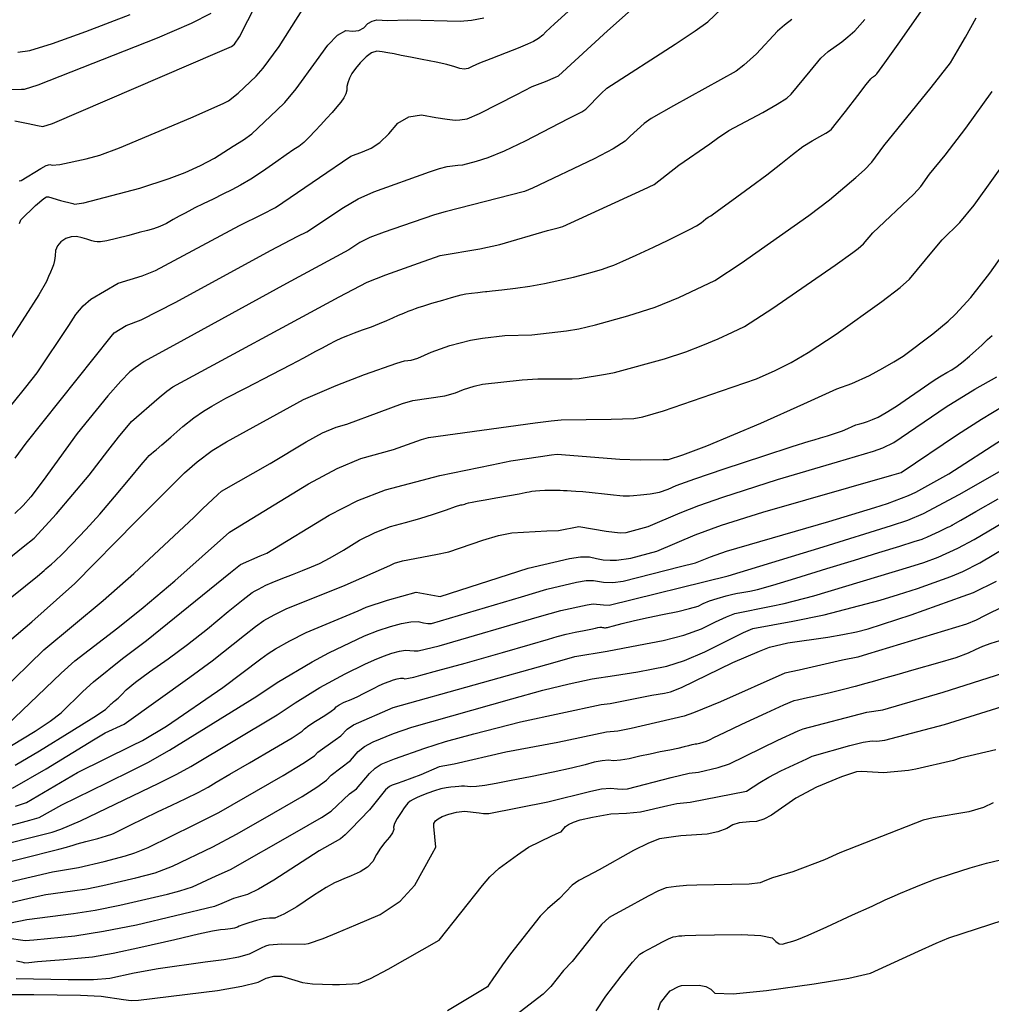
# Model space of a CAD drawing. Extents: x 361922 to 365122, y 1013908 to 1016908.
# Drawn here: x 362974 to 363184, y 1015186 to 1015399 of the extents above; entities that cross this region are included whole.
import ezdxf

# ---------------------------------------------------------------- set-up
doc = ezdxf.new("R2010")
doc.units = 0
doc.header["$LTSCALE"] = 25
doc.header["$MEASUREMENT"] = 0
doc.layers.add('INDEX', color=1, linetype='CONTINUOUS')
doc.layers.add('INTER', color=33, linetype='CONTINUOUS')

msp = doc.modelspace()

# ---------------------------------------------------------------- linework, layer by layer
at = {"layer": 'INDEX', "color": 1, "linetype": 'CONTINUOUS'}
for points in [[(363092.41, 1015400.49), (363089.41, 1015397.76), (363087.57, 1015396.05), (363086.89, 1015395.34), (363086, 1015394.66), (363084.9, 1015394.01), (363083.58, 1015393.37), (363081.61, 1015392.54), (363078.99, 1015391.5), (363075.72, 1015390.26), (363073.26, 1015389.29), (363071.63, 1015388.59), (363070.82, 1015388.16), (363069.92, 1015388), (363068.96, 1015388.13), (363067.91, 1015388.54), (363066.21, 1015389.01), (363063.85, 1015389.52), (363060.84, 1015390.09), (363058.33, 1015390.57), (363056.31, 1015390.98), (363054.8, 1015391.31), (363053.43, 1015391.57), (363052.19, 1015391.75), (363051.1, 1015391.86), (363049.95, 1015391.5), (363048.74, 1015390.68), (363047.48, 1015389.4), (363046.46, 1015388.19), (363045.68, 1015387.07), (363045.15, 1015386.04), (363044.78, 1015385.09), (363044.6, 1015384.24), (363044.59, 1015383.47), (363044.37, 1015382.67), (363043.94, 1015381.81), (363043.31, 1015380.9), (363042.47, 1015379.86), (363041.44, 1015378.68), (363040.21, 1015377.35), (363038.97, 1015376.01), (363037.73, 1015374.67), (363036.49, 1015373.31), (363035.32, 1015372.19), (363034.22, 1015371.3), (363033.17, 1015370.65), (363031.52, 1015369.54), (363029.26, 1015367.97), (363026.38, 1015365.95), (363023.84, 1015364.28), (363021.65, 1015362.96), (363019.8, 1015361.99), (363017.83, 1015361), (363015.76, 1015359.98), (363013.57, 1015358.93), (363011.8, 1015358.06), (363010.46, 1015357.38), (363009.54, 1015356.88), (363008.42, 1015356.28), (363007.12, 1015355.56), (363005.63, 1015354.74), (363004.2, 1015354.07), (363002.83, 1015353.56), (363001.53, 1015353.21), (362999.77, 1015352.74), (362997.53, 1015352.15), (362994.83, 1015351.45), (362992.79, 1015350.99), (362991.42, 1015350.76), (362990.71, 1015350.77), (362990.09, 1015350.83), (362989.57, 1015350.95), (362989.14, 1015351.12), (362988.44, 1015351.33), (362987.47, 1015351.58), (362986.24, 1015351.88), (362985.05, 1015351.83), (362983.92, 1015351.45), (362982.84, 1015350.72), (362982.09, 1015349.86), (362981.69, 1015348.85), (362981.63, 1015347.71), (362981.48, 1015346.7), (362981.26, 1015345.82), (362980.96, 1015345.08), (362980.61, 1015344.23), (362980.21, 1015343.27), (362979.76, 1015342.2), (362978.07, 1015339.34), (362975.13, 1015334.69), (362970.96, 1015328.23)], [(362971.57, 1015273.57), (362975.23, 1015276.5), (362977.79, 1015278.58), (362979.26, 1015279.8), (362979.63, 1015280.17), (362980.14, 1015280.64), (362980.8, 1015281.21), (362981.61, 1015281.9), (362983.11, 1015283.37), (362985.31, 1015285.61), (362988.21, 1015288.64), (362991.26, 1015292.01), (362994.46, 1015295.72), (362997.81, 1015299.78), (363000.17, 1015302.61), (363001.53, 1015304.22), (363001.89, 1015304.61), (363002.33, 1015305.02), (363002.84, 1015305.44), (363003.42, 1015305.89), (363004.68, 1015306.95), (363006.61, 1015308.61), (363009.22, 1015310.89), (363011.56, 1015312.77), (363013.63, 1015314.24), (363015.43, 1015315.31), (363018.5, 1015316.98), (363022.83, 1015319.26), (363028.42, 1015322.13), (363032.58, 1015324.28), (363035.3, 1015325.71), (363036.59, 1015326.42), (363037.93, 1015327.15), (363039.33, 1015327.91), (363040.79, 1015328.7), (363042.18, 1015329.4), (363043.52, 1015330.01), (363044.79, 1015330.54), (363046.28, 1015331.11), (363047.99, 1015331.75), (363049.93, 1015332.44), (363051.67, 1015333.11), (363053.21, 1015333.76), (363054.55, 1015334.38), (363055.78, 1015334.92), (363056.88, 1015335.39), (363057.86, 1015335.77), (363058.71, 1015336.1), (363059.43, 1015336.36), (363060.01, 1015336.57), (363061.19, 1015336.94), (363062.97, 1015337.48), (363065.35, 1015338.17), (363067.2, 1015338.71), (363068.52, 1015339.09), (363069.3, 1015339.31), (363070.29, 1015339.51), (363071.48, 1015339.69), (363072.88, 1015339.84), (363073.91, 1015339.96), (363074.55, 1015340.03), (363074.82, 1015340.06), (363075.99, 1015340.19), (363078.05, 1015340.41), (363081.01, 1015340.72), (363084.09, 1015341.17), (363087.29, 1015341.75), (363090.61, 1015342.47), (363093.51, 1015343.14), (363095.99, 1015343.76), (363098.04, 1015344.33), (363099.77, 1015344.85), (363101.15, 1015345.32), (363102.21, 1015345.74), (363104.16, 1015346.59), (363107.03, 1015347.89), (363110.79, 1015349.61), (363113.97, 1015351.11), (363116.56, 1015352.37), (363118.57, 1015353.4), (363120.08, 1015354.22), (363121.1, 1015354.86), (363121.62, 1015355.29), (363122.13, 1015355.69), (363122.64, 1015356.06), (363123.15, 1015356.38), (363124.84, 1015357.58), (363127.7, 1015359.65), (363131.75, 1015362.59), (363135.28, 1015365.23), (363138.31, 1015367.57), (363140.82, 1015369.62), (363143.07, 1015371.29), (363145.04, 1015372.57), (363146.74, 1015373.47), (363148, 1015374.19), (363148.82, 1015374.72), (363149.21, 1015375.07), (363150.35, 1015376.45), (363152.26, 1015378.88), (363154.93, 1015382.34), (363156.75, 1015384.69), (363157.73, 1015385.93), (363157.87, 1015386.07), (363158.01, 1015386.19), (363158.16, 1015386.31), (363158.32, 1015386.41), (363158.52, 1015386.55), (363158.75, 1015386.74), (363159.01, 1015386.97), (363160.75, 1015389.35), (363163.97, 1015393.9), (363168.68, 1015400.6)], [(362973.59, 1015391.67), (362976.16, 1015392.07), (362981.06, 1015393.56), (362988.27, 1015396.13), (362997.8, 1015399.79)], [(362972.98, 1015237.82), (362978.25, 1015240.92), (362985.21, 1015245.22), (362989.94, 1015248.19), (362992.46, 1015249.81), (362992.76, 1015250.1), (362993, 1015250.34), (362993.18, 1015250.52), (362993.32, 1015250.65), (362993.45, 1015250.78), (362993.58, 1015250.9), (362993.71, 1015251.03), (362993.93, 1015251.21), (362994.23, 1015251.45), (362994.61, 1015251.74), (362995.2, 1015252.28), (362995.99, 1015253.06), (362996.98, 1015254.1), (362998.98, 1015255.73), (363001.99, 1015257.95), (363006, 1015260.75), (363010.17, 1015263.86), (363014.49, 1015267.27), (363018.97, 1015270.97), (363022.18, 1015273.57), (363024.13, 1015275.06), (363024.82, 1015275.44), (363025.55, 1015275.83), (363026.32, 1015276.23), (363027.14, 1015276.64), (363028.5, 1015277.23), (363030.4, 1015278), (363032.84, 1015278.95), (363035.04, 1015279.83), (363037, 1015280.63), (363038.71, 1015281.36), (363041, 1015282.55), (363043.87, 1015284.21), (363047.32, 1015286.34), (363050.7, 1015288.05), (363054.02, 1015289.33), (363057.27, 1015290.19), (363060.37, 1015291.08), (363063.32, 1015292), (363066.11, 1015292.95), (363068.07, 1015293.61), (363069.19, 1015293.96), (363069.48, 1015294.01), (363069.76, 1015294.08), (363070.05, 1015294.17), (363070.33, 1015294.28), (363070.87, 1015294.42), (363071.68, 1015294.59), (363072.74, 1015294.8), (363074.44, 1015295.1), (363076.77, 1015295.51), (363079.73, 1015296.02), (363081.83, 1015296.39), (363083.07, 1015296.62), (363083.43, 1015296.71), (363083.93, 1015296.81), (363084.55, 1015296.91), (363085.31, 1015297.01), (363086.25, 1015297.09), (363087.37, 1015297.15), (363088.69, 1015297.18), (363089.79, 1015297.19), (363090.69, 1015297.16), (363091.37, 1015297.11), (363092.16, 1015297.06), (363093.04, 1015297.01), (363094.02, 1015296.96), (363095.54, 1015296.84), (363097.6, 1015296.64), (363100.21, 1015296.37), (363102.19, 1015296.16), (363103.54, 1015296.03), (363104.27, 1015295.96), (363104.86, 1015295.92), (363105.3, 1015295.9), (363105.6, 1015295.9), (363106.5, 1015295.98), (363108, 1015296.13), (363110.1, 1015296.35), (363112.08, 1015296.76), (363113.94, 1015297.35), (363115.69, 1015298.13), (363119.72, 1015299.59), (363126.04, 1015301.73), (363134.65, 1015304.56), (363140.76, 1015306.55), (363144.39, 1015307.7), (363145.52, 1015308.03), (363146.85, 1015308.43), (363148.39, 1015308.9), (363150.13, 1015309.45), (363151.59, 1015309.96), (363152.77, 1015310.44), (363153.67, 1015310.87), (363154.52, 1015311.23), (363155.34, 1015311.5), (363156.12, 1015311.7), (363157.04, 1015312), (363158.1, 1015312.41), (363159.32, 1015312.92), (363161.04, 1015313.89), (363163.29, 1015315.32), (363166.06, 1015317.22), (363168.37, 1015318.8), (363170.22, 1015320.07), (363171.62, 1015321.03), (363172.91, 1015321.86), (363174.11, 1015322.57), (363175.2, 1015323.16), (363176.38, 1015323.94), (363177.68, 1015324.92), (363179.07, 1015326.09), (363180.41, 1015327.27), (363181.7, 1015328.45), (363182.94, 1015329.64), (363183.95, 1015330.56)], [(362972.14, 1015217.13), (362976.71, 1015218.28), (362980.14, 1015219.13), (362982.44, 1015219.7), (362984.07, 1015220.11), (362985.03, 1015220.38), (362985.32, 1015220.5), (362986.38, 1015220.81), (362988.21, 1015221.32), (362990.81, 1015222.02), (362992.7, 1015222.57), (362993.88, 1015222.95), (362994.35, 1015223.17), (362995.65, 1015223.8), (362997.78, 1015224.84), (363000.74, 1015226.29), (363003.74, 1015227.74), (363006.78, 1015229.18), (363009.86, 1015230.62), (363012.49, 1015231.93), (363014.66, 1015233.1), (363016.38, 1015234.14), (363019.35, 1015235.88), (363023.55, 1015238.32), (363029.01, 1015241.46), (363032.8, 1015243.73), (363034.94, 1015245.12), (363035.42, 1015245.64), (363036.39, 1015246.38), (363037.85, 1015247.34), (363039.81, 1015248.53), (363041.2, 1015249.44), (363042.02, 1015250.06), (363042.29, 1015250.41), (363042.96, 1015250.85), (363044.05, 1015251.38), (363045.55, 1015252.02), (363046.94, 1015252.64), (363048.21, 1015253.26), (363049.36, 1015253.88), (363050.49, 1015254.45), (363051.6, 1015254.99), (363052.71, 1015255.48), (363053.72, 1015255.89), (363054.65, 1015256.21), (363055.49, 1015256.44), (363056.19, 1015256.56), (363056.74, 1015256.57), (363057.15, 1015256.48), (363057.92, 1015256.56), (363059.07, 1015256.79), (363060.59, 1015257.2), (363064.27, 1015258.22), (363070.14, 1015259.86), (363078.17, 1015262.13), (363084.16, 1015263.84), (363088.11, 1015264.99), (363090.01, 1015265.58), (363091.93, 1015266.09), (363093.86, 1015266.53), (363095.81, 1015266.88), (363097.29, 1015267.17), (363098.29, 1015267.37), (363098.81, 1015267.5), (363099.24, 1015267.57), (363099.56, 1015267.58), (363099.78, 1015267.53), (363100, 1015267.5), (363100.21, 1015267.48), (363100.41, 1015267.48), (363100.63, 1015267.51), (363100.86, 1015267.55), (363101.1, 1015267.61), (363102.16, 1015267.88), (363104.04, 1015268.36), (363106.73, 1015269.04), (363109.63, 1015269.7), (363112.73, 1015270.35), (363116.03, 1015270.98), (363118.59, 1015271.59), (363120.42, 1015272.16), (363121.51, 1015272.71), (363122.89, 1015273.26), (363124.55, 1015273.8), (363126.48, 1015274.33), (363127.95, 1015274.71), (363128.93, 1015274.93), (363129.44, 1015274.99), (363130.32, 1015275.15), (363131.59, 1015275.39), (363133.24, 1015275.72), (363136.56, 1015276.63), (363141.56, 1015278.14), (363148.24, 1015280.23), (363154.21, 1015282.08), (363159.45, 1015283.71), (363163.98, 1015285.1), (363167.1, 1015286.06), (363168.8, 1015286.6), (363169.1, 1015286.71), (363169.8, 1015287.03), (363170.93, 1015287.55), (363172.46, 1015288.27), (363173.61, 1015288.82), (363174.38, 1015289.18), (363174.77, 1015289.35), (363175.05, 1015289.48), (363175.22, 1015289.57), (363175.29, 1015289.6), (363175.37, 1015289.64), (363175.45, 1015289.69), (363175.53, 1015289.74), (363177.19, 1015290.69), (363180.41, 1015292.54), (363185.21, 1015295.28)], [(363185.52, 1015264.61), (363183.63, 1015264.05), (363181.87, 1015263.42), (363180.24, 1015262.73), (363178.75, 1015261.98), (363176.05, 1015261.01), (363172.14, 1015259.8), (363167.04, 1015258.37), (363163.31, 1015257.32), (363160.94, 1015256.64), (363159.95, 1015256.35), (363158.52, 1015255.94), (363156.66, 1015255.43), (363154.38, 1015254.81), (363151.8, 1015254.16), (363148.93, 1015253.45), (363145.77, 1015252.71), (363143.41, 1015252.17), (363141.87, 1015251.82), (363141.13, 1015251.67), (363138.88, 1015250.74), (363135.11, 1015249.04), (363129.83, 1015246.57), (363126.04, 1015244.78), (363123.75, 1015243.68), (363122.95, 1015243.26), (363122.18, 1015242.93), (363121.44, 1015242.67), (363120.72, 1015242.49), (363120.16, 1015242.37), (363119.77, 1015242.31), (363119.55, 1015242.3), (363119.08, 1015242.2), (363118.38, 1015242.02), (363117.43, 1015241.75), (363116.09, 1015241.44), (363114.36, 1015241.07), (363112.24, 1015240.66), (363110.07, 1015240.21), (363107.84, 1015239.72), (363105.55, 1015239.19), (363103.67, 1015238.88), (363102.18, 1015238.78), (363101.09, 1015238.89), (363099.71, 1015238.77), (363098.03, 1015238.44), (363096.07, 1015237.88), (363093.11, 1015237.17), (363089.16, 1015236.31), (363084.22, 1015235.29), (363080.11, 1015234.48), (363076.84, 1015233.86), (363074.41, 1015233.44), (363072.57, 1015233.2), (363071.32, 1015233.12), (363070.66, 1015233.22), (363070.01, 1015233.26), (363069.37, 1015233.25), (363068.75, 1015233.19), (363067.98, 1015233.11), (363067.08, 1015233.03), (363066.04, 1015232.94), (363064.86, 1015232.7), (363063.53, 1015232.31), (363062.07, 1015231.75), (363060.81, 1015231.25), (363059.77, 1015230.8), (363058.93, 1015230.4), (363058.27, 1015230.01), (363057.78, 1015229.64), (363057.47, 1015229.28), (363056.98, 1015228.6), (363056.3, 1015227.61), (363055.43, 1015226.31), (363054.89, 1015225.26), (363054.66, 1015224.46), (363054.75, 1015223.93), (363054.47, 1015223.19), (363053.83, 1015222.26), (363052.82, 1015221.13), (363051.88, 1015219.89), (363051.01, 1015218.53), (363050.21, 1015217.06), (363049.03, 1015215.8), (363047.48, 1015214.76), (363045.55, 1015213.94), (363043.98, 1015213.28), (363042.77, 1015212.78), (363041.92, 1015212.45), (363040.14, 1015211.43), (363037.43, 1015209.7), (363033.8, 1015207.27), (363030.99, 1015205.64), (363029.02, 1015204.82), (363027.88, 1015204.81), (363026.56, 1015204.62), (363025.07, 1015204.28), (363023.41, 1015203.77), (363022.17, 1015203.36), (363021.36, 1015203.05), (363020.97, 1015202.85), (363020.35, 1015202.67), (363019.47, 1015202.52), (363018.36, 1015202.38), (363017.34, 1015202.25), (363016.42, 1015202.12), (363015.6, 1015201.99), (363012.6, 1015201.33), (363007.44, 1015200.15), (363000.1, 1015198.43), (362994.17, 1015197.18), (362989.65, 1015196.4), (362986.53, 1015196.1), (362983.52, 1015195.82), (362980.61, 1015195.56), (362977.81, 1015195.34), (362975.92, 1015195.19), (362974.95, 1015195.12), (362974.9, 1015195.13), (362974.33, 1015195.28), (362973.24, 1015195.55)], [(363098.4, 1015184.77), (363100.53, 1015187.93), (363103.81, 1015192.29), (363106.25, 1015195.33), (363107.85, 1015197.05), (363108.6, 1015197.44), (363109.67, 1015198.02), (363111.04, 1015198.78), (363112.72, 1015199.71), (363114.05, 1015200.37), (363115.02, 1015200.76), (363115.64, 1015200.86), (363116.27, 1015200.95), (363116.91, 1015201.01), (363117.55, 1015201.06), (363119.92, 1015201.12), (363124.01, 1015201.19), (363129.82, 1015201.28), (363133.95, 1015201.07), (363136.41, 1015200.56), (363137.19, 1015199.74), (363137.94, 1015199.28), (363138.65, 1015199.16), (363139.33, 1015199.39), (363140.07, 1015199.63), (363140.89, 1015199.86), (363141.78, 1015200.09), (363144.22, 1015201.11), (363148.22, 1015202.9), (363153.78, 1015205.48), (363157.99, 1015207.42), (363160.84, 1015208.72), (363162.33, 1015209.39), (363164.14, 1015210.18), (363166.25, 1015211.07), (363168.66, 1015212.08), (363171.63, 1015213.18), (363175.15, 1015214.37), (363179.21, 1015215.66), (363182.74, 1015216.65), (363185.72, 1015217.35)]]:
    msp.add_lwpolyline(points, dxfattribs=at)
at = {"layer": 'INTER', "color": 33, "linetype": 'CONTINUOUS'}
for points in [[(362969.99, 1015312.76), (362975.32, 1015319.36), (362977.72, 1015322.47), (362984.55, 1015332.7), (362986.08, 1015335.05), (362987.66, 1015336.94), (362989.29, 1015338.39), (362995.24, 1015341.86), (363000.39, 1015343.44), (363003.25, 1015344.58), (363021.42, 1015354.26), (363026.42, 1015356.73), (363029.22, 1015358.16), (363040.31, 1015365.72), (363043.65, 1015368.03), (363045.48, 1015369.24), (363047.97, 1015370.19), (363049.84, 1015370.94), (363051.74, 1015372.21), (363053.66, 1015374.03), (363055.61, 1015376.38), (363057.95, 1015377.75), (363060.7, 1015378.14), (363063.84, 1015377.56), (363066.27, 1015377.19), (363067.99, 1015377.03), (363068.99, 1015377.08), (363070.58, 1015377.31), (363073.26, 1015378.44), (363081.3, 1015382.56), (363084.64, 1015384.24), (363087.51, 1015385.38), (363089.66, 1015386.25), (363090.28, 1015386.55), (363100.86, 1015396.29), (363111.74, 1015406)], [(362972.88, 1015376.85), (362975.76, 1015376.27), (362977.79, 1015375.87), (362978.98, 1015375.67), (362981.03, 1015376.29), (363016.65, 1015391.61), (363019.71, 1015392.93), (363020.32, 1015393.4), (363021.39, 1015395.02), (363026.79, 1015405.6)], [(362972.99, 1015304.06), (362975.35, 1015307.32), (362993.69, 1015330.31), (362994.39, 1015331.09), (362996.95, 1015332.69), (363000.19, 1015333.93), (363007.65, 1015337.72), (363028.11, 1015348.89), (363034.05, 1015351.98), (363035.93, 1015352.92), (363043.84, 1015358.17), (363047.05, 1015360.01), (363050.39, 1015361.51), (363062.44, 1015365.87), (363064.57, 1015366.6), (363066.28, 1015367.03), (363068.54, 1015367.28), (363069.61, 1015367.36), (363072.57, 1015368.16), (363075.14, 1015368.94), (363078.67, 1015370.41), (363083.17, 1015372.55), (363092.48, 1015377.35), (363095.32, 1015378.78), (363096.23, 1015379.38), (363099.49, 1015382.79), (363100.7, 1015383.89), (363115.51, 1015393.38), (363119.81, 1015396.26), (363122.53, 1015398.21), (363126.95, 1015402.39)], [(362973.86, 1015363.92), (362974.29, 1015363.95), (362978.5, 1015366.56), (362979.66, 1015367.2), (362980.48, 1015367.43), (362980.97, 1015367.27), (362982.62, 1015367.41), (362988.32, 1015368.68), (362991.28, 1015369.46), (362995.48, 1015371.03), (363010.93, 1015377.54), (363015.33, 1015379.45), (363018.02, 1015380.66), (363019.01, 1015381.18), (363021.13, 1015382.84), (363025.01, 1015386.51), (363026.56, 1015388.22), (363029.96, 1015392.87), (363036.29, 1015402.94)], [(362964.67, 1015276.81), (362974.73, 1015284.94), (362977.12, 1015286.77), (362981.92, 1015292.06), (362988.99, 1015300.36), (362992.96, 1015305.66), (362995.26, 1015308.57), (362998.12, 1015311.98), (363004.06, 1015317.14), (363005.72, 1015318.5), (363007.02, 1015319.46), (363042.95, 1015338.88), (363048.95, 1015342.06), (363052.98, 1015343.61), (363060.07, 1015346.15), (363064.78, 1015347.8), (363073.33, 1015349.26), (363077.66, 1015350.18), (363087.89, 1015353.18), (363090.24, 1015353.76), (363091.25, 1015354.05), (363108.63, 1015362.03), (363110.98, 1015363.12), (363116.29, 1015367.28), (363122.96, 1015371.87), (363124.62, 1015373.13), (363127.09, 1015374.74), (363134.38, 1015378.66), (363137.53, 1015380.45), (363139.58, 1015381.78), (363140.53, 1015382.65), (363144.62, 1015387.57), (363146.96, 1015390.37), (363148.55, 1015391.85), (363151.48, 1015393.94), (363152.8, 1015395.01), (363154.3, 1015396.31), (363156.41, 1015398.76)], [(362968.34, 1015261.74), (362976.58, 1015268.78), (362984.54, 1015275.87), (362985.79, 1015276.91), (362999.11, 1015290.47), (363009.58, 1015300.88), (363012.27, 1015303.25), (363015.53, 1015305.73), (363018.6, 1015307.58), (363035.21, 1015316.71), (363042.27, 1015319.75), (363048.43, 1015322.14), (363055.42, 1015324.57), (363057.07, 1015325.08), (363058.47, 1015325.23), (363059.95, 1015325.62), (363062.8, 1015326.91), (363066.84, 1015328.36), (363071.26, 1015329.55), (363073.9, 1015329.98), (363078.72, 1015330.51), (363084.53, 1015330.7), (363092.05, 1015331.55), (363094.7, 1015331.98), (363098.31, 1015332.84), (363105.27, 1015334.75), (363111.16, 1015336.63), (363116.25, 1015338.72), (363124.07, 1015342.42), (363129.77, 1015346.15), (363144.33, 1015356.4), (363148.78, 1015359.78), (363154.5, 1015364.63), (363156.34, 1015366.26), (363157.95, 1015367.94), (363160.53, 1015371.49), (363170.78, 1015384.07), (363174.9, 1015389.39), (363176.97, 1015392.85), (363178.15, 1015394.92), (363179.32, 1015396.99), (363180.47, 1015399.07)], [(362971.24, 1015383.65), (362974.38, 1015383.71), (362975.03, 1015383.68), (362977.97, 1015384.66), (363003.69, 1015394.78), (363011.09, 1015397.91), (363015.32, 1015400.1)], [(362973.94, 1015354.71), (362974.19, 1015355.47), (362977.35, 1015358.57), (362979.14, 1015360.11), (362979.77, 1015360.43), (362980.15, 1015360.49), (362982.8, 1015359.7), (362985.41, 1015358.99), (362985.81, 1015358.89), (362987.79, 1015359.19), (362999.92, 1015362.31), (363006.23, 1015364.4), (363009.72, 1015365.68), (363013.02, 1015367.2), (363016.02, 1015368.8), (363020.07, 1015371.37), (363022.26, 1015372.74), (363024.07, 1015374.03), (363029.5, 1015379.17), (363031.18, 1015380.8), (363033.62, 1015383.75), (363038.07, 1015389.81), (363040.48, 1015393.18), (363042.58, 1015395.36), (363044.37, 1015396.37), (363045.86, 1015396.2), (363047.15, 1015396.38), (363048.23, 1015396.93), (363049.12, 1015397.83), (363050.06, 1015398.39), (363051.05, 1015398.63), (363053.36, 1015398.49), (363057.79, 1015398.68), (363069.03, 1015398.37), (363071.53, 1015398.58), (363074.18, 1015399.11)], [(363140.7, 1015398.7), (363139.09, 1015397.5), (363137.59, 1015396.21), (363133.04, 1015391.35), (363130.34, 1015388.84), (363128.69, 1015387.59), (363115.13, 1015380.12), (363110.32, 1015377.4), (363108.76, 1015376.3), (363105.74, 1015373.55), (363104.69, 1015372.46), (363102.11, 1015370.83), (363097.99, 1015368.69), (363084.66, 1015362.32), (363082.95, 1015361.58), (363065.83, 1015357.25), (363063.51, 1015356.59), (363056.59, 1015354.2), (363052.64, 1015352.87), (363049.57, 1015351.68), (363047.37, 1015350.62), (363045.05, 1015349.01), (363031.56, 1015341.74), (363009.39, 1015329.61), (363000.83, 1015324.92), (362998.87, 1015323.54), (362997.74, 1015322.73), (362995.78, 1015320.71), (362992.97, 1015317.48), (362986.38, 1015309.37), (362979.02, 1015299.21), (362976.34, 1015295.75), (362974.7, 1015293.84), (362972.93, 1015292.09)], [(362969.56, 1015253.38), (362979.15, 1015262.68), (362992, 1015273.38), (362998.62, 1015279.19), (363011.62, 1015291.33), (363013.44, 1015293.14), (363016.72, 1015296.19), (363017.56, 1015296.95), (363028.04, 1015302.89), (363035.78, 1015307.6), (363039.32, 1015309.52), (363042.27, 1015310.78), (363044.62, 1015311.4), (363051.56, 1015314.02), (363056.62, 1015315.86), (363058.84, 1015316.54), (363065.74, 1015317.54), (363068.05, 1015318.14), (363069.8, 1015318.89), (363072.11, 1015319.6), (363073.9, 1015320.01), (363082.46, 1015320.94), (363085.8, 1015321.19), (363093.28, 1015321.22), (363094.73, 1015321.28), (363100.46, 1015322.17), (363102.39, 1015322.54), (363113.2, 1015325.5), (363117.76, 1015327), (363121.47, 1015328.42), (363124.76, 1015329.82), (363127.88, 1015331.23), (363130.49, 1015332.46), (363136.6, 1015336.45), (363150.03, 1015345.69), (363153.87, 1015348.45), (363155.01, 1015349.29), (363156.16, 1015350.29), (363158.15, 1015352.69), (363167.02, 1015361.03), (363168.5, 1015362.67), (363170.4, 1015365.34), (363173.8, 1015369.46), (363178.22, 1015375.25), (363183.92, 1015383.19)], [(362971.16, 1015246.48), (362979.5, 1015254.42), (362982.88, 1015257.7), (362985.84, 1015260.35), (362995.15, 1015267.46), (363000.64, 1015271.84), (363007.47, 1015277.56), (363019.29, 1015288.08), (363036.35, 1015298.49), (363042.5, 1015301.81), (363047.61, 1015304.01), (363054.64, 1015305.91), (363060.71, 1015308.12), (363062.26, 1015308.51), (363085.23, 1015311.66), (363088.7, 1015312.14), (363090.88, 1015312.37), (363101.68, 1015312.47), (363106.56, 1015312.65), (363108.52, 1015312.96), (363112.93, 1015314.3), (363125.51, 1015318.58), (363133.08, 1015321.19), (363137.05, 1015322.99), (363140.53, 1015324.69), (363144.18, 1015326.84), (363150.25, 1015330.8), (363160.12, 1015337.89), (363164.1, 1015340.92), (363166.09, 1015342.7), (363171.29, 1015348.98), (363173.13, 1015351.15), (363176.98, 1015354.92), (363180.01, 1015358.67), (363193.25, 1015377.15)], [(362969.8, 1015240.63), (362977.27, 1015245.14), (362980.55, 1015247.33), (362982.9, 1015249.12), (362987.6, 1015253.69), (362989.88, 1015255.78), (362996.14, 1015260.86), (363001.33, 1015264.69), (363019.47, 1015279.38), (363021.61, 1015281.11), (363025.88, 1015282.98), (363027.32, 1015283.57), (363040.76, 1015291.76), (363046.95, 1015294.9), (363052.95, 1015297.23), (363064.67, 1015300.34), (363075.91, 1015302.62), (363079.97, 1015303.48), (363086.44, 1015304.45), (363088.8, 1015304.78), (363089.98, 1015304.95), (363103.56, 1015303.85), (363107.92, 1015303.74), (363112.89, 1015303.78), (363114.05, 1015303.8), (363117.14, 1015304.77), (363122.35, 1015306.7), (363133.98, 1015311.59), (363143.3, 1015315.82), (363150.36, 1015319), (363153.66, 1015320.16), (363157.46, 1015321.93), (363160.32, 1015323.47), (363162.73, 1015324.86), (363164.71, 1015326.11), (363171.15, 1015330.89), (363174.43, 1015333.64), (363176.02, 1015335.12), (363179.3, 1015338.74), (363183.45, 1015344.01), (363196.97, 1015363.11)], [(362972.41, 1015232.83), (362979.71, 1015237), (362989.91, 1015243.27), (362992.45, 1015244.76), (362996.53, 1015246.69), (363010.68, 1015256.82), (363015.51, 1015260.33), (363022.49, 1015265.87), (363024.89, 1015267.75), (363026.64, 1015269), (363028.93, 1015270.25), (363031.49, 1015271.54), (363044.21, 1015276.68), (363053.87, 1015280.93), (363054.86, 1015281.37), (363056.63, 1015281.9), (363063.82, 1015283.25), (363066.64, 1015283.87), (363073.95, 1015286.35), (363077.36, 1015287.39), (363080.23, 1015287.96), (363087.76, 1015288.35), (363090.27, 1015288.48), (363094.69, 1015289.3), (363100.58, 1015288.32), (363103.61, 1015287.93), (363104.93, 1015288.02), (363109.66, 1015289.33), (363116.55, 1015292.3), (363120.62, 1015293.86), (363125.75, 1015295.67), (363137.57, 1015299.48), (363150.57, 1015303.29), (363158.32, 1015305.61), (363160.3, 1015306.31), (363162.7, 1015307.45), (363174.03, 1015315.11), (363180.22, 1015318.95), (363184.97, 1015321.58)], [(362973.08, 1015228.98), (362974.6, 1015229.44), (362975.42, 1015229.73), (362986.47, 1015236.26), (362998.27, 1015242.04), (363000.46, 1015243.13), (363005.65, 1015246.26), (363017.79, 1015254.59), (363026.02, 1015260.77), (363027.6, 1015261.94), (363029.16, 1015262.95), (363032.31, 1015264.67), (363035.84, 1015266.45), (363047.06, 1015271.13), (363048.77, 1015271.9), (363053.34, 1015273.44), (363059.54, 1015275.16), (363064.32, 1015274.31), (363064.75, 1015274.23), (363083.71, 1015280.31), (363092.64, 1015282.39), (363095.03, 1015282.74), (363096.98, 1015282.74), (363098.49, 1015282.39), (363099.97, 1015282.15), (363101.42, 1015282.05), (363102.85, 1015282.06), (363105.91, 1015282.52), (363111.55, 1015283.99), (363119.82, 1015287.54), (363125.46, 1015289.6), (363134.38, 1015292.42), (363162.25, 1015300.4), (363164.28, 1015300.97), (363176.44, 1015309.19), (363181.6, 1015312.5), (363186.34, 1015315.33)], [(362966.77, 1015223.45), (362976.13, 1015225.95), (362978.15, 1015226.52), (362983.03, 1015229.26), (362992.81, 1015234.01), (362998.33, 1015236.72), (363001.63, 1015238.39), (363006.33, 1015241.07), (363025.14, 1015252.72), (363029.54, 1015255.66), (363037.13, 1015260.1), (363040.72, 1015262.08), (363048.44, 1015265.69), (363051.34, 1015266.85), (363053.99, 1015267.76), (363056.4, 1015268.41), (363058.4, 1015268.76), (363059.98, 1015268.8), (363061.14, 1015268.54), (363062.1, 1015268.41), (363062.86, 1015268.42), (363082.33, 1015274.17), (363087.77, 1015275.79), (363094.17, 1015277.3), (363096.26, 1015277.65), (363097.84, 1015277.69), (363099.98, 1015277.27), (363102.04, 1015277.2), (363104.23, 1015277.53), (363116.64, 1015280.67), (363119.89, 1015281.47), (363123.09, 1015282.78), (363126.57, 1015284), (363148.67, 1015290.38), (363158.59, 1015293.41), (363161.32, 1015294.3), (363165.87, 1015296.04), (363167.43, 1015296.72), (363174.55, 1015300.71), (363186.17, 1015308.18)], [(362961.13, 1015218.33), (362975.51, 1015221.99), (362980.96, 1015223.39), (362982.82, 1015223.98), (362987.09, 1015225.82), (363004.01, 1015233.93), (363007.92, 1015235.88), (363010.94, 1015237.52), (363029.54, 1015248.7), (363033.42, 1015251.26), (363038.79, 1015254.56), (363044.22, 1015257.54), (363048.45, 1015259.63), (363050.57, 1015260.58), (363052.53, 1015261.37), (363054.32, 1015261.98), (363055.95, 1015262.42), (363057.29, 1015262.66), (363059.15, 1015262.51), (363060.01, 1015262.48), (363064.51, 1015263.58), (363086.17, 1015269.87), (363090.82, 1015271.16), (363096.49, 1015272.4), (363097.75, 1015272.61), (363099.99, 1015272.38), (363101.22, 1015272.34), (363126.94, 1015278.65), (363147.43, 1015284.95), (363162.2, 1015289.54), (363165.74, 1015290.7), (363169.12, 1015292.1), (363176.8, 1015296.22), (363189.01, 1015303.17)], [(362968.95, 1015207.47), (362976.02, 1015209.12), (362979.6, 1015209.89), (362985.38, 1015210.66), (362988.45, 1015211.14), (362991.94, 1015211.83), (362999.04, 1015213.52), (363003.19, 1015214.6), (363006.98, 1015216.03), (363015.65, 1015220.17), (363020.78, 1015222.91), (363026.97, 1015226.43), (363034.98, 1015231.05), (363038.14, 1015233.03), (363040.21, 1015234.56), (363041.21, 1015235.62), (363045.36, 1015238.8), (363047.07, 1015240.79), (363048.4, 1015241.84), (363050.26, 1015242.86), (363054.64, 1015244.66), (363058.6, 1015246.02), (363080.19, 1015252.14), (363086.89, 1015254.01), (363092.63, 1015255.37), (363097.6, 1015256.44), (363102.37, 1015257.19), (363107.41, 1015257.99), (363110.39, 1015258.53), (363113.67, 1015259.16), (363117.5, 1015260.4), (363121.88, 1015262.26), (363126.8, 1015264.72), (363130.25, 1015266.42), (363132.23, 1015267.33), (363140.9, 1015268.87), (363147.69, 1015270.25), (363159.74, 1015273.44), (363163.74, 1015274.61), (363167.82, 1015275.93), (363174.98, 1015278.51), (363177.61, 1015279.58), (363181.28, 1015281.48), (363206.53, 1015296.54)], [(362963.8, 1015210.75), (362981.03, 1015214.81), (362986.65, 1015215.76), (362992.23, 1015217.04), (362996.79, 1015218.26), (362998.79, 1015218.88), (363001.7, 1015220.08), (363011.65, 1015224.92), (363016.96, 1015227.6), (363030.86, 1015235.6), (363035.09, 1015238.16), (363037.58, 1015239.84), (363038.31, 1015240.63), (363042.09, 1015243.27), (363043.28, 1015244.12), (363044.68, 1015245.6), (363046.06, 1015246.5), (363054.6, 1015250.27), (363089.59, 1015260.06), (363093.85, 1015261.28), (363100.78, 1015262.44), (363107.6, 1015263.68), (363112.87, 1015264.69), (363117.39, 1015265.87), (363121.15, 1015267.21), (363124.16, 1015268.72), (363126.57, 1015269.84), (363128.39, 1015270.56), (363136.24, 1015272.13), (363139.05, 1015272.69), (363145.46, 1015274.38), (363166.12, 1015280.62), (363169.17, 1015281.57), (363172.28, 1015282.73), (363176.52, 1015284.64), (363180.01, 1015286.53), (363189.91, 1015292.32)], [(362971.71, 1015203.72), (362975.5, 1015204.49), (362985.57, 1015205.79), (362990.25, 1015206.51), (362995.56, 1015207.58), (363005.84, 1015210), (363008.53, 1015210.66), (363011.26, 1015211.58), (363016.4, 1015213.9), (363019.46, 1015215.33), (363033.37, 1015223.2), (363039.11, 1015226.5), (363041.19, 1015227.9), (363045.16, 1015231.65), (363046.65, 1015232.74), (363049.46, 1015235.99), (363050.68, 1015237.15), (363052.03, 1015238.04), (363054.89, 1015239.2), (363061.46, 1015241.5), (363065.93, 1015242.89), (363072.03, 1015244.59), (363082.12, 1015247.19), (363099.51, 1015250.87), (363101.47, 1015251.11), (363110.43, 1015252.92), (363113.17, 1015253.38), (363114.47, 1015253.63), (363116.82, 1015254.54), (363127.97, 1015259.95), (363133.71, 1015262.44), (363135.83, 1015263.3), (363139.78, 1015264.19), (363148.48, 1015265.45), (363151.71, 1015265.98), (363154.61, 1015266.57), (363157.17, 1015267.23), (363166.46, 1015270.29), (363177.67, 1015274.3), (363179.92, 1015275.1), (363184.83, 1015277.54)], [(363186.52, 1015272.1), (363182.27, 1015270.02), (363180.45, 1015269.11), (363178.41, 1015268.27), (363156.98, 1015261.76), (363154.93, 1015261.11), (363151.63, 1015260.5), (363142.26, 1015258.33), (363139.14, 1015257.66), (363125.24, 1015251.51), (363119.46, 1015249.12), (363117.4, 1015248.38), (363105.95, 1015245.7), (363103.11, 1015245.12), (363100.68, 1015244.94), (363090.15, 1015242.69), (363078.91, 1015240.64), (363067.78, 1015238.02), (363065.73, 1015237.7), (363064.52, 1015237.45), (363060.57, 1015235.72), (363056.72, 1015234.3), (363055.46, 1015233.87), (363054.41, 1015233.47), (363053.81, 1015233.22), (363052.96, 1015232.46), (363049.52, 1015228.16), (363045.49, 1015223.99), (363044.24, 1015222.77), (363043.24, 1015221.95), (363038.59, 1015219.3), (363028.8, 1015213), (363025.54, 1015211.07), (363023.13, 1015209.89), (363020.12, 1015209.02), (363017.6, 1015207.96), (363015.99, 1015207.29), (362999.18, 1015203.32), (362992.08, 1015201.89), (362985.87, 1015200.92), (362976.98, 1015200.06), (362975.16, 1015199.88), (362971.15, 1015200.46)], [(362973.18, 1015191.76), (362984.44, 1015191.57), (362989.89, 1015191.56), (362993.43, 1015191.88), (362998.65, 1015192.98), (363003.83, 1015193.95), (363013.98, 1015195.38), (363018.07, 1015195.87), (363021.27, 1015196.44), (363023.58, 1015197.1), (363025, 1015197.84), (363026.18, 1015198.41), (363027.14, 1015198.8), (363027.86, 1015199.03), (363030.5, 1015199.28), (363035.41, 1015199.15), (363036.35, 1015199.31), (363039.46, 1015200.4), (363042.4, 1015201.6), (363046.52, 1015203.34), (363051.82, 1015205.61), (363056.08, 1015208.47), (363059.31, 1015211.92), (363063.01, 1015218.69), (363063.8, 1015220.11), (363063.35, 1015224.56), (363063.36, 1015225.22), (363063.76, 1015225.79), (363064.31, 1015226.25), (363065.16, 1015226.72), (363066.64, 1015227.26), (363068.3, 1015227.68), (363069.97, 1015227.87), (363073.19, 1015227.54), (363074.09, 1015227.35), (363075.27, 1015227.36), (363087.99, 1015229.88), (363097.3, 1015232.22), (363099.6, 1015232.68), (363101.5, 1015232.84), (363103, 1015232.68), (363104.22, 1015232.63), (363105.16, 1015232.69), (363114.62, 1015235.13), (363118.5, 1015236.06), (363120.54, 1015236.3), (363124.76, 1015237.28), (363127.22, 1015238.13), (363137.62, 1015243.19), (363142.02, 1015245.22), (363143.12, 1015245.68), (363156.86, 1015249.26), (363160.32, 1015249.79), (363173.38, 1015253.57), (363186.2, 1015257.69)], [(362971.89, 1015188.32), (362977.02, 1015188.32), (362987.08, 1015188.17), (362991.52, 1015187.97), (362996.39, 1015187.26), (362998.05, 1015187.06), (362999.61, 1015187.08), (363016.66, 1015189.22), (363021.95, 1015190.09), (363025.45, 1015190.97), (363027.16, 1015191.86), (363028.84, 1015192.3), (363030.47, 1015192.29), (363033.36, 1015191.43), (363035.04, 1015190.93), (363037.16, 1015190.66), (363041.51, 1015190.51), (363043.01, 1015190.49), (363044.44, 1015190.52), (363045.8, 1015190.59), (363047.09, 1015190.7), (363049.67, 1015191.77), (363053.54, 1015193.8), (363064.51, 1015200.04), (363073.89, 1015211.88), (363075.47, 1015213.75), (363077.52, 1015215.56), (363081.42, 1015218.43), (363083.79, 1015220.14), (363088.82, 1015222.53), (363090.45, 1015223.25), (363090.9, 1015223.45), (363091.8, 1015224.55), (363092.45, 1015225.02), (363093.51, 1015225.49), (363095, 1015225.99), (363097.66, 1015226.59), (363101.63, 1015227.31), (363104.97, 1015227.42), (363108, 1015227.73), (363113.91, 1015229.11), (363115.85, 1015229.56), (363118.73, 1015229.86), (363130.92, 1015232.22), (363133.78, 1015234.08), (363135.69, 1015235.22), (363138.32, 1015236.57), (363143.91, 1015239.19), (363145.09, 1015239.72), (363153.17, 1015242.05), (363156.08, 1015242.77), (363158.03, 1015243.07), (363159.02, 1015242.96), (363160.73, 1015243.18), (363173.65, 1015246.62), (363190.5, 1015251.85)], [(363184.71, 1015241.13), (363176.99, 1015239.33), (363175.6, 1015238.82), (363167.45, 1015236.97), (363165.84, 1015236.65), (363160.49, 1015236.19), (363156.93, 1015236.4), (363155.66, 1015236.44), (363154.65, 1015236.35), (363151.41, 1015235.31), (363145.99, 1015233.08), (363141.54, 1015230.66), (363136.26, 1015227.03), (363134.65, 1015226.16), (363133.08, 1015225.69), (363131.54, 1015225.61), (363129.31, 1015225.36), (363127.94, 1015224.92), (363126.62, 1015224.15), (363124.71, 1015223.41), (363122.36, 1015222.89), (363116.7, 1015222.53), (363115.15, 1015222.37), (363113.63, 1015222.16), (363112.11, 1015221.91), (363109.75, 1015220.98), (363106.52, 1015219.37), (363099.1, 1015215.26), (363096.52, 1015213.86), (363094.69, 1015212.9), (363093.23, 1015211.94), (363090.51, 1015209.06), (363087.89, 1015206.83), (363086.34, 1015205.24), (363079.95, 1015197.09), (363078.23, 1015194.69), (363077.29, 1015193.34), (363076.14, 1015191.68), (363075.36, 1015190.56), (363074.97, 1015190), (363066.34, 1015184.77)], [(363184.18, 1015229.68), (363182.09, 1015228.65), (363178.86, 1015227.77), (363171.22, 1015226.44), (363169, 1015225.96), (363151.06, 1015218.92), (363147.74, 1015217.4), (363140.9, 1015214.76), (363136.47, 1015213.51), (363134.84, 1015212.82), (363133.86, 1015212.39), (363131.49, 1015212.16), (363120.18, 1015211.93), (363117.91, 1015211.85), (363115.71, 1015211.66), (363113.57, 1015211.33), (363111.9, 1015210.68), (363109.62, 1015209.54), (363104.39, 1015206.64), (363102.56, 1015205.65), (363101.27, 1015204.97), (363099.59, 1015203.43), (363093.22, 1015195.43), (363091.37, 1015193.5), (363088.63, 1015190.08), (363086.95, 1015188.42), (363078.25, 1015181.71)], [(363111.85, 1015185.01), (363112.34, 1015186.52), (363113.97, 1015188.63), (363114.43, 1015189.12), (363116.2, 1015190.07), (363116.83, 1015190.23), (363120.7, 1015190.33), (363122.09, 1015190.05), (363123.2, 1015189.48), (363124.05, 1015188.6), (363128.04, 1015188.5), (363135.19, 1015189.18), (363145.48, 1015190.63), (363152.98, 1015191.88), (363157.67, 1015192.92), (363168.02, 1015197.64), (363171.83, 1015199.4), (363174.6, 1015200.58), (363189.42, 1015205.36)]]:
    msp.add_lwpolyline(points, dxfattribs=at)

doc.saveas('drawing.dxf')
